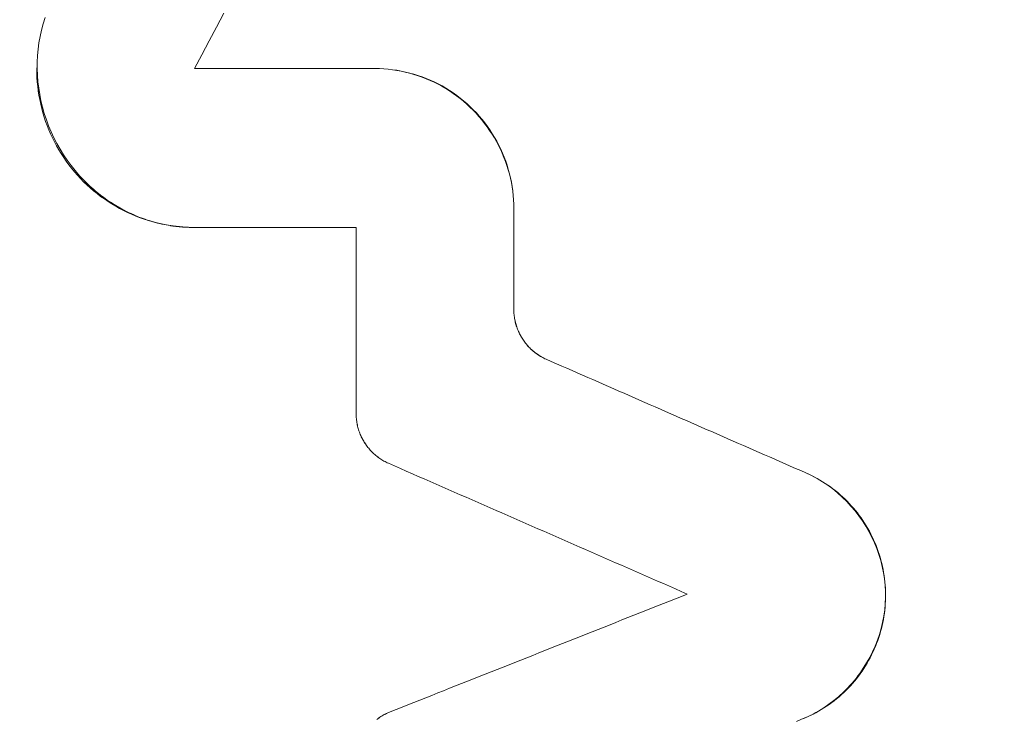
# Model space of a CAD drawing. Units: millimetres. Extents: x 0 to 841, y 0 to 594.
# Drawn here: x 94 to 97, y 185 to 187 of the extents above; entities that cross this region are included whole.
import ezdxf

# ---------------------------------------------------------------- set-up
doc = ezdxf.new("R2010")
doc.units = ezdxf.units.MM
doc.header["$LTSCALE"] = 0.2
doc.layers.add('1', color=7, linetype='Continuous', true_color=0xffffff)
doc.styles.add('Arial Unicode MS', font='ARIALUNI.TTF')
doc.dimstyles.get("Standard").update_dxf_attribs({"dimtxt": 0.18, "dimasz": 0.18, "dimexe": 0.18, "dimexo": 0.0625, "dimgap": 0.09, "dimtad": 0, "dimtih": 1, "dimtoh": 1, "dimdec": 4, "dimzin": 0, "dimdsep": 46, "dimtxsty": 'Standard', "dimcen": 0.09, "dimadec": 0, "dimazin": 0, "dimtfac": 1, "dimtdec": 4, "dimtofl": 0, "dimtmove": 0, "dimatfit": 3, "dimfxl": 1, "dimtolj": 1, "dimtzin": 0, "dimarcsym": 0})

# ---------------------------------------------------------------- blocks, each defined once
blk = doc.blocks.new('_U5')
at = {"layer": '1', "color": 1, "lineweight": 13}
for p, q in [((156.5614, 245.3832), (179.1685, 245.3832)), ((178.1685, 245.3832), (178.1685, 160.3832)), ((156.5614, 160.3832), (179.1685, 160.3832))]:
    blk.add_line(p, q, dxfattribs=at)
at = {"layer": '1', "color": 1, "lineweight": 18}
for points in [[(178.1685, 245.3832), (178.9723, 242.3832), (177.3646, 242.3832)], [(178.1685, 160.3832), (177.3646, 163.3832), (178.9723, 163.3832)]]:
    blk.add_solid(points, dxfattribs=at)
at = {"layer": '1', "color": 7, "linetype": 'Continuous', "lineweight": 13, "insert": (177.8649, 200.7197), "char_height": 2.5, "attachment_point": 7, "rotation": 90, "line_spacing_factor": 1.069626, "style": 'Arial Unicode MS'}
blk.add_mtext('\\W1.0000;170', dxfattribs=at)

msp = doc.modelspace()

# ---------------------------------------------------------------- linework, layer by layer
at = {"layer": '1', "color": 3, "linetype": 'Continuous', "lineweight": 18}
for points in [[(94.7827, 186.8261), (94.7998, 186.8584), (94.8169, 186.8906), (94.834, 186.9228), (94.8512, 186.955)], [(94.8512, 186.955), (94.834, 186.9228), (94.8169, 186.8906), (94.7998, 186.8584), (94.7827, 186.8261)], [(94.4348, 186.9453), (94.4303, 186.9308), (94.4264, 186.9161), (94.4231, 186.9013), (94.4205, 186.8864), (94.4185, 186.8714), (94.4172, 186.8563), (94.4165, 186.8411), (94.4164, 186.8259), (94.4169, 186.8107), (94.4181, 186.7955), (94.4199, 186.7804), (94.4223, 186.7655), (94.4252, 186.7506), (94.4288, 186.7359), (94.433, 186.7213), (94.4378, 186.7068), (94.4431, 186.6926), (94.449, 186.6785), (94.4554, 186.6648), (94.4623, 186.6513), (94.4697, 186.6381), (94.4777, 186.6252), (94.4862, 186.6126), (94.4952, 186.6004), (94.5046, 186.5884), (94.5145, 186.5769), (94.5249, 186.5658), (94.5356, 186.5551), (94.5468, 186.5449), (94.5583, 186.5352), (94.5703, 186.5259), (94.5827, 186.5171), (94.5955, 186.5089), (94.6086, 186.5012), (94.622, 186.494), (94.6356, 186.4874), (94.6495, 186.4814), (94.6636, 186.4761), (94.678, 186.4714), (94.6926, 186.4673), (94.7074, 186.4638), (94.7223, 186.4609), (94.7374, 186.4587), (94.7525, 186.4571), (94.7676, 186.4561), (94.7827, 186.4558)], [(94.4199, 186.77), (94.4197, 186.7711), (94.4195, 186.7723), (94.4194, 186.7734), (94.4192, 186.7746), (94.419, 186.7757), (94.4188, 186.7768), (94.4187, 186.778), (94.4185, 186.7791), (94.4184, 186.7803), (94.4182, 186.7814), (94.4181, 186.7826), (94.4179, 186.7837), (94.4178, 186.7849), (94.4176, 186.786), (94.4175, 186.7872), (94.4174, 186.7883), (94.4172, 186.7895), (94.4171, 186.7906), (94.417, 186.7918), (94.4169, 186.7929), (94.4168, 186.7941), (94.4167, 186.7952), (94.4166, 186.7964), (94.4165, 186.7975), (94.4164, 186.7987), (94.4163, 186.7998), (94.4162, 186.801), (94.4161, 186.8021), (94.416, 186.8033), (94.4159, 186.8044), (94.4159, 186.8056), (94.4158, 186.8068), (94.4157, 186.8079), (94.4157, 186.8091), (94.4156, 186.8102), (94.4156, 186.8114), (94.4155, 186.8125), (94.4155, 186.8137), (94.4154, 186.8148), (94.4154, 186.816), (94.4153, 186.8172), (94.4153, 186.8183), (94.4153, 186.8195), (94.4153, 186.8206), (94.4152, 186.8218), (94.4152, 186.823), (94.4152, 186.8241), (94.4152, 186.8253), (94.4152, 186.8265), (94.4152, 186.8276)], [(94.727, 186.4601), (94.7167, 186.4618), (94.7064, 186.4639), (94.6962, 186.4662), (94.6861, 186.4688), (94.676, 186.4718), (94.666, 186.475), (94.656, 186.4785), (94.6462, 186.4823), (94.6365, 186.4864), (94.627, 186.4907), (94.6176, 186.4953), (94.6084, 186.5001), (94.5993, 186.5052), (94.5903, 186.5106), (94.5815, 186.5162), (94.5729, 186.5221), (94.5643, 186.5282), (94.556, 186.5347), (94.5478, 186.5413), (94.5398, 186.5482), (94.5321, 186.5553), (94.5246, 186.5625), (94.5173, 186.57), (94.5102, 186.5777), (94.5033, 186.5855), (94.4967, 186.5936), (94.4903, 186.6018), (94.4841, 186.6103), (94.4781, 186.6189), (94.4723, 186.6278), (94.4668, 186.6368), (94.4616, 186.6459), (94.4567, 186.6552), (94.452, 186.6645), (94.4476, 186.674), (94.4435, 186.6836), (94.4396, 186.6932), (94.4361, 186.7031), (94.4327, 186.713), (94.4297, 186.723), (94.4269, 186.7332), (94.4245, 186.7434), (94.4223, 186.7537), (94.4204, 186.7641), (94.4188, 186.7744), (94.4175, 186.7848), (94.4164, 186.7952), (94.4157, 186.8056), (94.4153, 186.816), (94.4152, 186.8264)], [(95.2034, 186.8261), (95.195, 186.8261), (95.1866, 186.8261), (95.1782, 186.8261), (95.1698, 186.8261), (95.1614, 186.8261), (95.153, 186.8261), (95.1445, 186.8261), (95.1361, 186.8261), (95.1277, 186.8261), (95.1193, 186.8261), (95.1109, 186.8261), (95.1025, 186.8261), (95.094, 186.8261), (95.0856, 186.8261), (95.0772, 186.8261), (95.0688, 186.8261), (95.0604, 186.8261), (95.052, 186.8261), (95.0436, 186.8261), (95.0351, 186.8261), (95.0267, 186.8261), (95.0183, 186.8261), (95.0099, 186.8261), (95.0015, 186.8261), (94.9931, 186.8261), (94.9846, 186.8261), (94.9762, 186.8261), (94.9678, 186.8261), (94.9594, 186.8261), (94.951, 186.8261), (94.9426, 186.8261), (94.9341, 186.8261), (94.9257, 186.8261), (94.9173, 186.8261), (94.9089, 186.8261), (94.9005, 186.8261), (94.8921, 186.8261), (94.8837, 186.8261), (94.8752, 186.8261), (94.8668, 186.8261), (94.8584, 186.8261), (94.85, 186.8261), (94.8416, 186.8261), (94.8332, 186.8261), (94.8247, 186.8261), (94.8163, 186.8261), (94.8079, 186.8261), (94.7995, 186.8261), (94.7911, 186.8261), (94.7827, 186.8261)], [(94.7827, 186.8261), (94.7911, 186.8261), (94.7995, 186.8261), (94.8079, 186.8261), (94.8163, 186.8261), (94.8247, 186.8261), (94.8332, 186.8261), (94.8416, 186.8261), (94.85, 186.8261), (94.8584, 186.8261), (94.8668, 186.8261), (94.8752, 186.8261), (94.8837, 186.8261), (94.8921, 186.8261), (94.9005, 186.8261), (94.9089, 186.8261), (94.9173, 186.8261), (94.9257, 186.8261), (94.9341, 186.8261), (94.9426, 186.8261), (94.951, 186.8261), (94.9594, 186.8261), (94.9678, 186.8261), (94.9762, 186.8261), (94.9846, 186.8261), (94.9931, 186.8261), (95.0015, 186.8261), (95.0099, 186.8261), (95.0183, 186.8261), (95.0267, 186.8261), (95.0351, 186.8261), (95.0436, 186.8261), (95.052, 186.8261), (95.0604, 186.8261), (95.0688, 186.8261), (95.0772, 186.8261), (95.0856, 186.8261), (95.094, 186.8261), (95.1025, 186.8261), (95.1109, 186.8261), (95.1193, 186.8261), (95.1277, 186.8261), (95.1361, 186.8261), (95.1445, 186.8261), (95.153, 186.8261), (95.1614, 186.8261), (95.1698, 186.8261), (95.1782, 186.8261), (95.1866, 186.8261), (95.195, 186.8261), (95.2034, 186.8261)], [(95.5272, 186.4999), (95.527, 186.5101), (95.5265, 186.5203), (95.5257, 186.5305), (95.5246, 186.5406), (95.5231, 186.5506), (95.5214, 186.5606), (95.5193, 186.5705), (95.5169, 186.5804), (95.5142, 186.5902), (95.5111, 186.5999), (95.5078, 186.6096), (95.5041, 186.6192), (95.5002, 186.6286), (95.496, 186.6379), (95.4915, 186.647), (95.4867, 186.6559), (95.4817, 186.6648), (95.4764, 186.6734), (95.4708, 186.6819), (95.465, 186.6903), (95.4588, 186.6985), (95.4524, 186.7065), (95.4458, 186.7143), (95.439, 186.7219), (95.432, 186.7292), (95.4247, 186.7363), (95.4173, 186.7432), (95.4097, 186.7499), (95.4018, 186.7563), (95.3937, 186.7625), (95.3855, 186.7684), (95.377, 186.7742), (95.3683, 186.7796), (95.3595, 186.7848), (95.3505, 186.7897), (95.3415, 186.7943), (95.3323, 186.7986), (95.323, 186.8025), (95.3135, 186.8062), (95.304, 186.8096), (95.2943, 186.8127), (95.2845, 186.8155), (95.2746, 186.818), (95.2645, 186.8201), (95.2544, 186.822), (95.2443, 186.8235), (95.2341, 186.8246), (95.224, 186.8255), (95.2137, 186.826), (95.2034, 186.8261)], [(95.2034, 186.8261), (95.2137, 186.826), (95.2239, 186.8255), (95.2341, 186.8247), (95.2442, 186.8235), (95.2543, 186.8221), (95.2643, 186.8203), (95.2742, 186.8182), (95.2841, 186.8158), (95.2939, 186.8131), (95.3037, 186.8101), (95.3134, 186.8067), (95.323, 186.8031), (95.3324, 186.7991), (95.3417, 186.7949), (95.3508, 186.7904), (95.3598, 186.7856), (95.3686, 186.7805), (95.3772, 186.7751), (95.3857, 186.7695), (95.394, 186.7636), (95.4022, 186.7574), (95.4102, 186.7509), (95.418, 186.7442), (95.4255, 186.7373), (95.4327, 186.7302), (95.4398, 186.7229), (95.4466, 186.7153), (95.4531, 186.7076), (95.4594, 186.6996), (95.4655, 186.6914), (95.4714, 186.683), (95.477, 186.6744), (95.4823, 186.6656), (95.4873, 186.6567), (95.4921, 186.6477), (95.4965, 186.6385), (95.5006, 186.6293), (95.5045, 186.6199), (95.5081, 186.6104), (95.5113, 186.6007), (95.5143, 186.591), (95.517, 186.5811), (95.5194, 186.5711), (95.5215, 186.561), (95.5232, 186.5509), (95.5246, 186.5408), (95.5258, 186.5306), (95.5266, 186.5204), (95.527, 186.5102), (95.5272, 186.4999)], [(94.727, 186.4601), (94.7219, 186.4609), (94.7169, 186.4618), (94.7119, 186.4628), (94.7069, 186.4638), (94.702, 186.465), (94.697, 186.4661), (94.6921, 186.4674), (94.6872, 186.4687), (94.6823, 186.4701), (94.6774, 186.4716), (94.6726, 186.4731), (94.6678, 186.4748), (94.6631, 186.4764), (94.6583, 186.4782), (94.6536, 186.48), (94.6489, 186.4819), (94.6443, 186.4838), (94.6397, 186.4858), (94.6351, 186.4879), (94.6305, 186.49), (94.626, 186.4922), (94.6215, 186.4945), (94.6171, 186.4968), (94.6127, 186.4992), (94.6083, 186.5016), (94.6039, 186.5041), (94.5996, 186.5067), (94.5954, 186.5093), (94.5912, 186.512), (94.587, 186.5147), (94.5828, 186.5174), (94.5788, 186.5203), (94.5747, 186.5231), (94.5707, 186.526), (94.5667, 186.529), (94.5628, 186.5321), (94.5589, 186.5351), (94.555, 186.5383), (94.5512, 186.5415), (94.5474, 186.5447), (94.5437, 186.548), (94.54, 186.5514), (94.5363, 186.5548), (94.5327, 186.5582), (94.5291, 186.5617), (94.5255, 186.5653), (94.522, 186.5689), (94.5186, 186.5725), (94.5152, 186.5762), (94.5118, 186.5799)], [(95.5272, 186.2641), (95.5272, 186.2688), (95.5272, 186.2735), (95.5272, 186.2782), (95.5272, 186.2829), (95.5272, 186.2876), (95.5272, 186.2924), (95.5272, 186.2971), (95.5272, 186.3018), (95.5272, 186.3065), (95.5272, 186.3112), (95.5272, 186.3159), (95.5272, 186.3207), (95.5272, 186.3254), (95.5272, 186.3301), (95.5272, 186.3348), (95.5272, 186.3395), (95.5272, 186.3442), (95.5272, 186.349), (95.5272, 186.3537), (95.5272, 186.3584), (95.5272, 186.3631), (95.5272, 186.3678), (95.5272, 186.3725), (95.5272, 186.3773), (95.5272, 186.382), (95.5272, 186.3867), (95.5272, 186.3914), (95.5272, 186.3961), (95.5272, 186.4008), (95.5272, 186.4056), (95.5272, 186.4103), (95.5272, 186.415), (95.5272, 186.4197), (95.5272, 186.4244), (95.5272, 186.4291), (95.5272, 186.4339), (95.5272, 186.4386), (95.5272, 186.4433), (95.5272, 186.448), (95.5272, 186.4527), (95.5272, 186.4574), (95.5272, 186.4622), (95.5272, 186.4669), (95.5272, 186.4716), (95.5272, 186.4763), (95.5272, 186.481), (95.5272, 186.4857), (95.5272, 186.4905), (95.5272, 186.4952), (95.5272, 186.4999)], [(95.5272, 186.4999), (95.5272, 186.4952), (95.5272, 186.4905), (95.5272, 186.4857), (95.5272, 186.481), (95.5272, 186.4763), (95.5272, 186.4716), (95.5272, 186.4669), (95.5272, 186.4622), (95.5272, 186.4574), (95.5272, 186.4527), (95.5272, 186.448), (95.5272, 186.4433), (95.5272, 186.4386), (95.5272, 186.4339), (95.5272, 186.4291), (95.5272, 186.4244), (95.5272, 186.4197), (95.5272, 186.415), (95.5272, 186.4103), (95.5272, 186.4056), (95.5272, 186.4008), (95.5272, 186.3961), (95.5272, 186.3914), (95.5272, 186.3867), (95.5272, 186.382), (95.5272, 186.3773), (95.5272, 186.3725), (95.5272, 186.3678), (95.5272, 186.3631), (95.5272, 186.3584), (95.5272, 186.3537), (95.5272, 186.349), (95.5272, 186.3442), (95.5272, 186.3395), (95.5272, 186.3348), (95.5272, 186.3301), (95.5272, 186.3254), (95.5272, 186.3207), (95.5272, 186.3159), (95.5272, 186.3112), (95.5272, 186.3065), (95.5272, 186.3018), (95.5272, 186.2971), (95.5272, 186.2924), (95.5272, 186.2876), (95.5272, 186.2829), (95.5272, 186.2782), (95.5272, 186.2735), (95.5272, 186.2688), (95.5272, 186.2641)], [(94.727, 186.4601), (94.7281, 186.4599), (94.7292, 186.4598), (94.7303, 186.4596), (94.7314, 186.4594), (94.7325, 186.4593), (94.7336, 186.4591), (94.7347, 186.459), (94.7358, 186.4588), (94.7369, 186.4587), (94.738, 186.4586), (94.7392, 186.4584), (94.7403, 186.4583), (94.7414, 186.4582), (94.7425, 186.458), (94.7436, 186.4579), (94.7447, 186.4578), (94.7458, 186.4577), (94.7469, 186.4576), (94.748, 186.4575), (94.7492, 186.4574), (94.7503, 186.4573), (94.7514, 186.4572), (94.7525, 186.4571), (94.7536, 186.457), (94.7547, 186.4569), (94.7558, 186.4568), (94.757, 186.4567), (94.7581, 186.4566), (94.7592, 186.4566), (94.7603, 186.4565), (94.7614, 186.4564), (94.7625, 186.4564), (94.7636, 186.4563), (94.7648, 186.4563), (94.7659, 186.4562), (94.767, 186.4562), (94.7681, 186.4561), (94.7692, 186.4561), (94.7703, 186.456), (94.7715, 186.456), (94.7726, 186.456), (94.7737, 186.4559), (94.7748, 186.4559), (94.7759, 186.4559), (94.7771, 186.4559), (94.7782, 186.4559), (94.7793, 186.4558), (94.7804, 186.4558), (94.7815, 186.4558), (94.7827, 186.4558)], [(94.7827, 186.4558), (94.7902, 186.4558), (94.7977, 186.4558), (94.8053, 186.4558), (94.8128, 186.4558), (94.8204, 186.4558), (94.8279, 186.4558), (94.8354, 186.4558), (94.843, 186.4558), (94.8505, 186.4558), (94.8581, 186.4558), (94.8656, 186.4558), (94.8732, 186.4558), (94.8807, 186.4558), (94.8882, 186.4558), (94.8958, 186.4558), (94.9033, 186.4558), (94.9109, 186.4558), (94.9184, 186.4558), (94.9259, 186.4558), (94.9335, 186.4558), (94.941, 186.4558), (94.9486, 186.4558), (94.9561, 186.4558), (94.9636, 186.4558), (94.9712, 186.4558), (94.9787, 186.4558), (94.9863, 186.4558), (94.9938, 186.4558), (95.0013, 186.4558), (95.0089, 186.4558), (95.0164, 186.4558), (95.024, 186.4558), (95.0315, 186.4558), (95.039, 186.4558), (95.0466, 186.4558), (95.0541, 186.4558), (95.0617, 186.4558), (95.0692, 186.4558), (95.0768, 186.4558), (95.0843, 186.4558), (95.0918, 186.4558), (95.0994, 186.4558), (95.1069, 186.4558), (95.1145, 186.4558), (95.122, 186.4558), (95.1295, 186.4558), (95.1371, 186.4558), (95.1446, 186.4558), (95.1522, 186.4558), (95.1597, 186.4558)], [(95.1597, 186.4558), (95.1522, 186.4558), (95.1446, 186.4558), (95.1371, 186.4558), (95.1295, 186.4558), (95.122, 186.4558), (95.1145, 186.4558), (95.1069, 186.4558), (95.0994, 186.4558), (95.0918, 186.4558), (95.0843, 186.4558), (95.0768, 186.4558), (95.0692, 186.4558), (95.0617, 186.4558), (95.0541, 186.4558), (95.0466, 186.4558), (95.039, 186.4558), (95.0315, 186.4558), (95.024, 186.4558), (95.0164, 186.4558), (95.0089, 186.4558), (95.0013, 186.4558), (94.9938, 186.4558), (94.9863, 186.4558), (94.9787, 186.4558), (94.9712, 186.4558), (94.9636, 186.4558), (94.9561, 186.4558), (94.9486, 186.4558), (94.941, 186.4558), (94.9335, 186.4558), (94.9259, 186.4558), (94.9184, 186.4558), (94.9109, 186.4558), (94.9033, 186.4558), (94.8958, 186.4558), (94.8882, 186.4558), (94.8807, 186.4558), (94.8732, 186.4558), (94.8656, 186.4558), (94.8581, 186.4558), (94.8505, 186.4558), (94.843, 186.4558), (94.8354, 186.4558), (94.8279, 186.4558), (94.8204, 186.4558), (94.8128, 186.4558), (94.8053, 186.4558), (94.7977, 186.4558), (94.7902, 186.4558), (94.7827, 186.4558)], [(95.1597, 186.4558), (95.1597, 186.4471), (95.1597, 186.4384), (95.1597, 186.4298), (95.1597, 186.4211), (95.1597, 186.4124), (95.1597, 186.4037), (95.1597, 186.395), (95.1597, 186.3863), (95.1597, 186.3776), (95.1597, 186.3689), (95.1597, 186.3602), (95.1597, 186.3516), (95.1597, 186.3429), (95.1597, 186.3342), (95.1597, 186.3255), (95.1597, 186.3168), (95.1597, 186.3081), (95.1597, 186.2994), (95.1597, 186.2907), (95.1597, 186.282), (95.1597, 186.2734), (95.1597, 186.2647), (95.1597, 186.256), (95.1597, 186.2473), (95.1597, 186.2386), (95.1597, 186.2299), (95.1597, 186.2212), (95.1597, 186.2125), (95.1597, 186.2038), (95.1597, 186.1952), (95.1597, 186.1865), (95.1597, 186.1778), (95.1597, 186.1691), (95.1597, 186.1604), (95.1597, 186.1517), (95.1597, 186.143), (95.1597, 186.1343), (95.1597, 186.1256), (95.1597, 186.117), (95.1597, 186.1083), (95.1597, 186.0996), (95.1597, 186.0909), (95.1597, 186.0822), (95.1597, 186.0735), (95.1597, 186.0648), (95.1597, 186.0561), (95.1597, 186.0474), (95.1597, 186.0387), (95.1597, 186.0301), (95.1597, 186.0214)], [(95.1597, 186.0214), (95.1597, 186.0301), (95.1597, 186.0387), (95.1597, 186.0474), (95.1597, 186.0561), (95.1597, 186.0648), (95.1597, 186.0735), (95.1597, 186.0822), (95.1597, 186.0909), (95.1597, 186.0996), (95.1597, 186.1083), (95.1597, 186.117), (95.1597, 186.1256), (95.1597, 186.1343), (95.1597, 186.143), (95.1597, 186.1517), (95.1597, 186.1604), (95.1597, 186.1691), (95.1597, 186.1778), (95.1597, 186.1865), (95.1597, 186.1952), (95.1597, 186.2038), (95.1597, 186.2125), (95.1597, 186.2212), (95.1597, 186.2299), (95.1597, 186.2386), (95.1597, 186.2473), (95.1597, 186.256), (95.1597, 186.2647), (95.1597, 186.2734), (95.1597, 186.282), (95.1597, 186.2907), (95.1597, 186.2994), (95.1597, 186.3081), (95.1597, 186.3168), (95.1597, 186.3255), (95.1597, 186.3342), (95.1597, 186.3429), (95.1597, 186.3516), (95.1597, 186.3602), (95.1597, 186.3689), (95.1597, 186.3776), (95.1597, 186.3863), (95.1597, 186.395), (95.1597, 186.4037), (95.1597, 186.4124), (95.1597, 186.4211), (95.1597, 186.4298), (95.1597, 186.4384), (95.1597, 186.4471), (95.1597, 186.4558)], [(95.6024, 186.1486), (95.5997, 186.1498), (95.597, 186.1511), (95.5945, 186.1524), (95.5919, 186.1538), (95.5894, 186.1552), (95.5869, 186.1567), (95.5845, 186.1583), (95.582, 186.1599), (95.5797, 186.1616), (95.5774, 186.1633), (95.5751, 186.1651), (95.5728, 186.1669), (95.5706, 186.1688), (95.5684, 186.1708), (95.5663, 186.1728), (95.5642, 186.1748), (95.5622, 186.1769), (95.5602, 186.1791), (95.5583, 186.1812), (95.5564, 186.1835), (95.5546, 186.1857), (95.5528, 186.188), (95.5511, 186.1904), (95.5494, 186.1927), (95.5478, 186.1952), (95.5462, 186.1976), (95.5447, 186.2001), (95.5433, 186.2027), (95.5419, 186.2052), (95.5405, 186.2078), (95.5393, 186.2105), (95.5381, 186.2131), (95.5369, 186.2158), (95.5358, 186.2185), (95.5348, 186.2212), (95.5338, 186.2239), (95.5329, 186.2267), (95.5321, 186.2294), (95.5313, 186.2322), (95.5306, 186.2351), (95.53, 186.2379), (95.5294, 186.2408), (95.5289, 186.2436), (95.5284, 186.2465), (95.5281, 186.2494), (95.5278, 186.2524), (95.5275, 186.2553), (95.5273, 186.2582), (95.5272, 186.2611), (95.5272, 186.2641)], [(95.6024, 186.1486), (95.5997, 186.1498), (95.597, 186.1511), (95.5944, 186.1524), (95.5918, 186.1538), (95.5892, 186.1553), (95.5867, 186.1568), (95.5843, 186.1584), (95.5819, 186.16), (95.5795, 186.1617), (95.5772, 186.1634), (95.5749, 186.1652), (95.5726, 186.1671), (95.5704, 186.169), (95.5683, 186.1709), (95.5662, 186.1729), (95.5641, 186.1749), (95.5621, 186.177), (95.5601, 186.1791), (95.5582, 186.1813), (95.5563, 186.1835), (95.5545, 186.1858), (95.5528, 186.1881), (95.5511, 186.1904), (95.5494, 186.1927), (95.5478, 186.1952), (95.5463, 186.1976), (95.5448, 186.2001), (95.5433, 186.2026), (95.5419, 186.2051), (95.5406, 186.2077), (95.5393, 186.2103), (95.5381, 186.2129), (95.537, 186.2156), (95.5359, 186.2183), (95.5349, 186.221), (95.5339, 186.2237), (95.533, 186.2265), (95.5322, 186.2293), (95.5314, 186.2321), (95.5307, 186.2349), (95.53, 186.2377), (95.5294, 186.2406), (95.5289, 186.2435), (95.5285, 186.2464), (95.5281, 186.2493), (95.5278, 186.2522), (95.5275, 186.2552), (95.5273, 186.2581), (95.5272, 186.2611), (95.5272, 186.2641)], [(96.2078, 185.8834), (96.1956, 185.8887), (96.1835, 185.894), (96.1714, 185.8993), (96.1593, 185.9046), (96.1472, 185.91), (96.1351, 185.9153), (96.123, 185.9206), (96.1109, 185.9259), (96.0988, 185.9312), (96.0867, 185.9365), (96.0746, 185.9418), (96.0625, 185.9471), (96.0504, 185.9524), (96.0382, 185.9577), (96.0261, 185.963), (96.014, 185.9683), (96.0019, 185.9736), (95.9898, 185.9789), (95.9777, 185.9842), (95.9656, 185.9895), (95.9535, 185.9948), (95.9414, 186.0001), (95.9293, 186.0054), (95.9172, 186.0107), (95.9051, 186.016), (95.8929, 186.0213), (95.8808, 186.0266), (95.8687, 186.0319), (95.8566, 186.0372), (95.8445, 186.0425), (95.8324, 186.0478), (95.8203, 186.0531), (95.8082, 186.0584), (95.7961, 186.0637), (95.784, 186.069), (95.7719, 186.0743), (95.7598, 186.0796), (95.7477, 186.0849), (95.7355, 186.0902), (95.7234, 186.0956), (95.7113, 186.1009), (95.6992, 186.1062), (95.6871, 186.1115), (95.675, 186.1168), (95.6629, 186.1221), (95.6508, 186.1274), (95.6387, 186.1327), (95.6266, 186.138), (95.6145, 186.1433), (95.6024, 186.1486)], [(95.6024, 186.1486), (95.6145, 186.1433), (95.6266, 186.138), (95.6387, 186.1327), (95.6508, 186.1274), (95.6629, 186.1221), (95.675, 186.1168), (95.6871, 186.1115), (95.6992, 186.1062), (95.7113, 186.1009), (95.7234, 186.0956), (95.7355, 186.0902), (95.7477, 186.0849), (95.7598, 186.0796), (95.7719, 186.0743), (95.784, 186.069), (95.7961, 186.0637), (95.8082, 186.0584), (95.8203, 186.0531), (95.8324, 186.0478), (95.8445, 186.0425), (95.8566, 186.0372), (95.8687, 186.0319), (95.8808, 186.0266), (95.8929, 186.0213), (95.9051, 186.016), (95.9172, 186.0107), (95.9293, 186.0054), (95.9414, 186.0001), (95.9535, 185.9948), (95.9656, 185.9895), (95.9777, 185.9842), (95.9898, 185.9789), (96.0019, 185.9736), (96.014, 185.9683), (96.0261, 185.963), (96.0382, 185.9577), (96.0504, 185.9524), (96.0625, 185.9471), (96.0746, 185.9418), (96.0867, 185.9365), (96.0988, 185.9312), (96.1109, 185.9259), (96.123, 185.9206), (96.1351, 185.9153), (96.1472, 185.91), (96.1593, 185.9046), (96.1714, 185.8993), (96.1835, 185.894), (96.1956, 185.8887), (96.2078, 185.8834)], [(95.2349, 185.9059), (95.2322, 185.9071), (95.2295, 185.9084), (95.227, 185.9097), (95.2244, 185.9111), (95.2219, 185.9125), (95.2194, 185.914), (95.217, 185.9156), (95.2146, 185.9172), (95.2122, 185.9189), (95.2099, 185.9206), (95.2076, 185.9224), (95.2053, 185.9242), (95.2031, 185.9261), (95.2009, 185.9281), (95.1988, 185.9301), (95.1967, 185.9322), (95.1947, 185.9343), (95.1927, 185.9364), (95.1908, 185.9386), (95.1889, 185.9408), (95.1871, 185.943), (95.1853, 185.9453), (95.1836, 185.9477), (95.1819, 185.95), (95.1803, 185.9525), (95.1787, 185.9549), (95.1772, 185.9574), (95.1758, 185.96), (95.1744, 185.9625), (95.1731, 185.9651), (95.1718, 185.9678), (95.1706, 185.9704), (95.1694, 185.9731), (95.1683, 185.9758), (95.1673, 185.9785), (95.1663, 185.9812), (95.1654, 185.984), (95.1646, 185.9867), (95.1638, 185.9895), (95.1631, 185.9924), (95.1625, 185.9952), (95.1619, 185.9981), (95.1614, 186.0009), (95.1609, 186.0038), (95.1606, 186.0067), (95.1603, 186.0097), (95.16, 186.0126), (95.1598, 186.0155), (95.1597, 186.0184), (95.1597, 186.0214)], [(95.1597, 186.0214), (95.1597, 186.0185), (95.1598, 186.0155), (95.16, 186.0126), (95.1602, 186.0097), (95.1605, 186.0068), (95.1609, 186.0039), (95.1613, 186.0011), (95.1618, 185.9982), (95.1624, 185.9953), (95.1631, 185.9925), (95.1638, 185.9897), (95.1645, 185.9869), (95.1654, 185.9841), (95.1663, 185.9813), (95.1672, 185.9785), (95.1683, 185.9758), (95.1693, 185.9731), (95.1705, 185.9704), (95.1717, 185.9678), (95.173, 185.9651), (95.1743, 185.9626), (95.1757, 185.96), (95.1772, 185.9575), (95.1787, 185.955), (95.1802, 185.9525), (95.1819, 185.9501), (95.1835, 185.9477), (95.1853, 185.9453), (95.187, 185.943), (95.1889, 185.9408), (95.1908, 185.9386), (95.1927, 185.9364), (95.1947, 185.9342), (95.1967, 185.9322), (95.1988, 185.9301), (95.2009, 185.9281), (95.2031, 185.9262), (95.2053, 185.9243), (95.2075, 185.9224), (95.2098, 185.9207), (95.2122, 185.9189), (95.2145, 185.9172), (95.217, 185.9156), (95.2194, 185.9141), (95.2219, 185.9125), (95.2244, 185.9111), (95.227, 185.9097), (95.2296, 185.9084), (95.2322, 185.9071), (95.2349, 185.9059)], [(95.2349, 185.9059), (95.2488, 185.8998), (95.2627, 185.8937), (95.2766, 185.8876), (95.2906, 185.8815), (95.3045, 185.8754), (95.3184, 185.8693), (95.3324, 185.8632), (95.3463, 185.8571), (95.3602, 185.851), (95.3742, 185.8449), (95.3881, 185.8388), (95.402, 185.8327), (95.4159, 185.8266), (95.4299, 185.8205), (95.4438, 185.8144), (95.4577, 185.8083), (95.4717, 185.8022), (95.4856, 185.7961), (95.4995, 185.79), (95.5134, 185.7839), (95.5274, 185.7778), (95.5413, 185.7717), (95.5552, 185.7656), (95.5692, 185.7595), (95.5831, 185.7534), (95.597, 185.7473), (95.611, 185.7412), (95.6249, 185.7351), (95.6388, 185.729), (95.6527, 185.7229), (95.6667, 185.7168), (95.6806, 185.7107), (95.6945, 185.7046), (95.7085, 185.6985), (95.7224, 185.6924), (95.7363, 185.6863), (95.7503, 185.6802), (95.7642, 185.6741), (95.7781, 185.668), (95.792, 185.6619), (95.806, 185.6558), (95.8199, 185.6497), (95.8338, 185.6436), (95.8478, 185.6375), (95.8617, 185.6314), (95.8756, 185.6253), (95.8896, 185.6192), (95.9035, 185.6131), (95.9174, 185.607), (95.9313, 185.6009)], [(95.9313, 185.6009), (95.9174, 185.607), (95.9035, 185.6131), (95.8896, 185.6192), (95.8756, 185.6253), (95.8617, 185.6314), (95.8478, 185.6375), (95.8338, 185.6436), (95.8199, 185.6497), (95.806, 185.6558), (95.792, 185.6619), (95.7781, 185.668), (95.7642, 185.6741), (95.7503, 185.6802), (95.7363, 185.6863), (95.7224, 185.6924), (95.7085, 185.6985), (95.6945, 185.7046), (95.6806, 185.7107), (95.6667, 185.7168), (95.6527, 185.7229), (95.6388, 185.729), (95.6249, 185.7351), (95.611, 185.7412), (95.597, 185.7473), (95.5831, 185.7534), (95.5692, 185.7595), (95.5552, 185.7656), (95.5413, 185.7717), (95.5274, 185.7778), (95.5134, 185.7839), (95.4995, 185.79), (95.4856, 185.7961), (95.4717, 185.8022), (95.4577, 185.8083), (95.4438, 185.8144), (95.4299, 185.8205), (95.4159, 185.8266), (95.402, 185.8327), (95.3881, 185.8388), (95.3742, 185.8449), (95.3602, 185.851), (95.3463, 185.8571), (95.3324, 185.8632), (95.3184, 185.8693), (95.3045, 185.8754), (95.2906, 185.8815), (95.2766, 185.8876), (95.2627, 185.8937), (95.2488, 185.8998), (95.2349, 185.9059)], [(96.1978, 185.3089), (96.2113, 185.3147), (96.2244, 185.3211), (96.2371, 185.3281), (96.2495, 185.3357), (96.2615, 185.3439), (96.2731, 185.3527), (96.2844, 185.3621), (96.2952, 185.3721), (96.3055, 185.3824), (96.3152, 185.3932), (96.3245, 185.4044), (96.3333, 185.416), (96.3415, 185.428), (96.3493, 185.4405), (96.3565, 185.4533), (96.3631, 185.4663), (96.369, 185.4796), (96.3744, 185.4931), (96.3791, 185.5068), (96.3832, 185.5207), (96.3866, 185.535), (96.3894, 185.5494), (96.3915, 185.5639), (96.3928, 185.5783), (96.3934, 185.5928), (96.3933, 185.6073), (96.3925, 185.6218), (96.3909, 185.6363), (96.3886, 185.6508), (96.3857, 185.6652), (96.3821, 185.6793), (96.3778, 185.6932), (96.3729, 185.7069), (96.3674, 185.7204), (96.3613, 185.7337), (96.3546, 185.7467), (96.3472, 185.7594), (96.3394, 185.7717), (96.3311, 185.7836), (96.3222, 185.7951), (96.3128, 185.8062), (96.3029, 185.8169), (96.2924, 185.8272), (96.2815, 185.837), (96.2702, 185.8462), (96.2585, 185.8549), (96.2464, 185.8629), (96.2339, 185.8704), (96.2211, 185.8772), (96.2078, 185.8834)], [(96.2078, 185.8834), (96.2145, 185.8804), (96.2211, 185.8772), (96.2276, 185.8739), (96.234, 185.8704), (96.2403, 185.8668), (96.2466, 185.863), (96.2527, 185.8591), (96.2588, 185.8551), (96.2647, 185.8509), (96.2706, 185.8465), (96.2763, 185.8421), (96.282, 185.8374), (96.2876, 185.8327), (96.293, 185.8277), (96.2984, 185.8227), (96.3036, 185.8175), (96.3087, 185.8122), (96.3136, 185.8069), (96.3184, 185.8014), (96.3231, 185.7958), (96.3277, 185.7901), (96.3321, 185.7843), (96.3363, 185.7784), (96.3405, 185.7724), (96.3445, 185.7663), (96.3483, 185.7601), (96.352, 185.7538), (96.3556, 185.7474), (96.3591, 185.7409), (96.3623, 185.7343), (96.3654, 185.7276), (96.3684, 185.7209), (96.3712, 185.7142), (96.3738, 185.7074), (96.3763, 185.7006), (96.3786, 185.6937), (96.3807, 185.6867), (96.3827, 185.6797), (96.3845, 185.6726), (96.3861, 185.6655), (96.3876, 185.6583), (96.3889, 185.6511), (96.3901, 185.6438), (96.3911, 185.6366), (96.3919, 185.6293), (96.3925, 185.622), (96.393, 185.6147), (96.3933, 185.6074), (96.3934, 185.6001), (96.3934, 185.5929)], [(95.9313, 185.6009), (95.9175, 185.5954), (95.9037, 185.5899), (95.8898, 185.5845), (95.876, 185.579), (95.8621, 185.5735), (95.8483, 185.568), (95.8344, 185.5625), (95.8206, 185.557), (95.8067, 185.5515), (95.7929, 185.546), (95.779, 185.5405), (95.7652, 185.535), (95.7513, 185.5295), (95.7375, 185.524), (95.7236, 185.5185), (95.7098, 185.5131), (95.6959, 185.5076), (95.6821, 185.5021), (95.6682, 185.4966), (95.6544, 185.4911), (95.6405, 185.4856), (95.6267, 185.4801), (95.6128, 185.4746), (95.599, 185.4691), (95.5851, 185.4636), (95.5713, 185.4581), (95.5574, 185.4526), (95.5436, 185.4471), (95.5297, 185.4417), (95.5159, 185.4362), (95.502, 185.4307), (95.4882, 185.4252), (95.4743, 185.4197), (95.4605, 185.4142), (95.4466, 185.4087), (95.4328, 185.4032), (95.4189, 185.3977), (95.4051, 185.3922), (95.3912, 185.3867), (95.3774, 185.3812), (95.3635, 185.3757), (95.3497, 185.3703), (95.3358, 185.3648), (95.322, 185.3593), (95.3081, 185.3538), (95.2943, 185.3483), (95.2804, 185.3428), (95.2666, 185.3373), (95.2527, 185.3318), (95.2389, 185.3263)], [(95.2389, 185.3263), (95.2527, 185.3318), (95.2666, 185.3373), (95.2804, 185.3428), (95.2943, 185.3483), (95.3081, 185.3538), (95.322, 185.3593), (95.3358, 185.3648), (95.3497, 185.3703), (95.3635, 185.3757), (95.3774, 185.3812), (95.3912, 185.3867), (95.4051, 185.3922), (95.4189, 185.3977), (95.4328, 185.4032), (95.4466, 185.4087), (95.4605, 185.4142), (95.4743, 185.4197), (95.4882, 185.4252), (95.502, 185.4307), (95.5159, 185.4362), (95.5297, 185.4417), (95.5436, 185.4471), (95.5574, 185.4526), (95.5713, 185.4581), (95.5851, 185.4636), (95.599, 185.4691), (95.6128, 185.4746), (95.6267, 185.4801), (95.6405, 185.4856), (95.6544, 185.4911), (95.6682, 185.4966), (95.6821, 185.5021), (95.6959, 185.5076), (95.7098, 185.5131), (95.7236, 185.5185), (95.7375, 185.524), (95.7513, 185.5295), (95.7652, 185.535), (95.779, 185.5405), (95.7929, 185.546), (95.8067, 185.5515), (95.8206, 185.557), (95.8344, 185.5625), (95.8483, 185.568), (95.8621, 185.5735), (95.876, 185.579), (95.8898, 185.5845), (95.9037, 185.5899), (95.9175, 185.5954), (95.9313, 185.6009)], [(96.3934, 185.5929), (96.3932, 185.5855), (96.3928, 185.5782), (96.3922, 185.5708), (96.3915, 185.5635), (96.3906, 185.5562), (96.3895, 185.549), (96.3882, 185.5419), (96.3868, 185.5347), (96.3852, 185.5277), (96.3835, 185.5206), (96.3815, 185.5136), (96.3794, 185.5067), (96.3772, 185.4998), (96.3747, 185.4929), (96.3721, 185.4861), (96.3693, 185.4793), (96.3664, 185.4726), (96.3634, 185.466), (96.3601, 185.4595), (96.3568, 185.4531), (96.3533, 185.4467), (96.3496, 185.4404), (96.3458, 185.4342), (96.3418, 185.4281), (96.3378, 185.422), (96.3335, 185.4161), (96.3291, 185.4102), (96.3246, 185.4044), (96.3199, 185.3987), (96.3152, 185.3931), (96.3103, 185.3876), (96.3053, 185.3823), (96.3002, 185.3771), (96.2951, 185.372), (96.2898, 185.3671), (96.2844, 185.3623), (96.2789, 185.3576), (96.2732, 185.353), (96.2675, 185.3485), (96.2617, 185.3442), (96.2557, 185.34), (96.2496, 185.3359), (96.2435, 185.332), (96.2373, 185.3282), (96.2309, 185.3246), (96.2245, 185.3212), (96.218, 185.3179), (96.2114, 185.3147), (96.2046, 185.3117), (96.1978, 185.3089)], [(96.3934, 185.5929), (96.3932, 185.5856), (96.3928, 185.5783), (96.3923, 185.5711), (96.3916, 185.5638), (96.3907, 185.5565), (96.3896, 185.5493), (96.3884, 185.542), (96.387, 185.5348), (96.3854, 185.5276), (96.3836, 185.5205), (96.3817, 185.5134), (96.3797, 185.5065), (96.3775, 185.4995), (96.3751, 185.4926), (96.3726, 185.4858), (96.3699, 185.4791), (96.367, 185.4724), (96.364, 185.4657), (96.3608, 185.4591), (96.3575, 185.4526), (96.354, 185.4462), (96.3503, 185.4398), (96.3465, 185.4335), (96.3426, 185.4273), (96.3385, 185.4212), (96.3343, 185.4153), (96.33, 185.4094), (96.3255, 185.4037), (96.3209, 185.398), (96.3162, 185.3925), (96.3113, 185.3871), (96.3063, 185.3818), (96.3012, 185.3766), (96.2959, 185.3715), (96.2906, 185.3665), (96.285, 185.3617), (96.2794, 185.3569), (96.2736, 185.3523), (96.2678, 185.3479), (96.2619, 185.3436), (96.2559, 185.3395), (96.2498, 185.3355), (96.2436, 185.3317), (96.2373, 185.328), (96.231, 185.3244), (96.2245, 185.321), (96.218, 185.3178), (96.2113, 185.3147), (96.2046, 185.3117), (96.1978, 185.3089)], [(95.2077, 185.3083), (95.2101, 185.3101), (95.2125, 185.3119), (95.215, 185.3136), (95.2175, 185.3153), (95.22, 185.3169), (95.2226, 185.3184), (95.2252, 185.3199), (95.2279, 185.3213), (95.2306, 185.3227), (95.2333, 185.324), (95.2361, 185.3252), (95.2389, 185.3263)], [(95.2389, 185.3263), (95.2361, 185.3252), (95.2334, 185.324), (95.2306, 185.3227), (95.2279, 185.3214), (95.2253, 185.32), (95.2226, 185.3185), (95.2201, 185.317), (95.2175, 185.3154), (95.215, 185.3138), (95.2125, 185.3121), (95.2101, 185.3103), (95.2077, 185.3085)], [(96.1978, 185.3089), (96.186, 185.3042)]]:
    msp.add_lwpolyline(points, dxfattribs=at)

# ---------------------------------------------------------------- dimensions: what is measured, and where the dimension line sits
at = {"layer": '1', "color": 7, "linetype": 'Continuous', "lineweight": 13}
dim = msp.add_linear_dim(base=(178.1685, 160.3832), p1=(31.5614, 245.3832), p2=(31.5614, 160.3832), angle=90, dimstyle='Standard', override={"dimtxt": 2.5, "dimasz": 3, "dimexe": 1, "dimexo": 0, "dimgap": 1.25, "dimtad": 1, "dimtih": 0, "dimtoh": 0, "dimdec": 1, "dimlfac": 2, "dimzin": 8, "dimdsep": 46, "dimlunit": 2, "dimtxsty": 'Arial Unicode MS', "dimsah": 1, "dimse1": 0, "dimse2": 0, "dimsd1": 0, "dimsd2": 0, "dimclrd": 1, "dimclre": 1, "dimclrt": 7, "dimtol": 0, "dimtm": -0.1, "dimtfac": 0.7, "dimtdec": 2, "dimtofl": 1, "dimtmove": 0, "dimatfit": 2, "dimtzin": 8, "dimlwd": 13, "dimlwe": 13}, dxfattribs=at)
dim.commit()
dim.dimension.update_dxf_attribs({"geometry": '_U5', "text_midpoint": (178.1685, 202.8832), "dimtype": 160})

doc.saveas('drawing.dxf')
